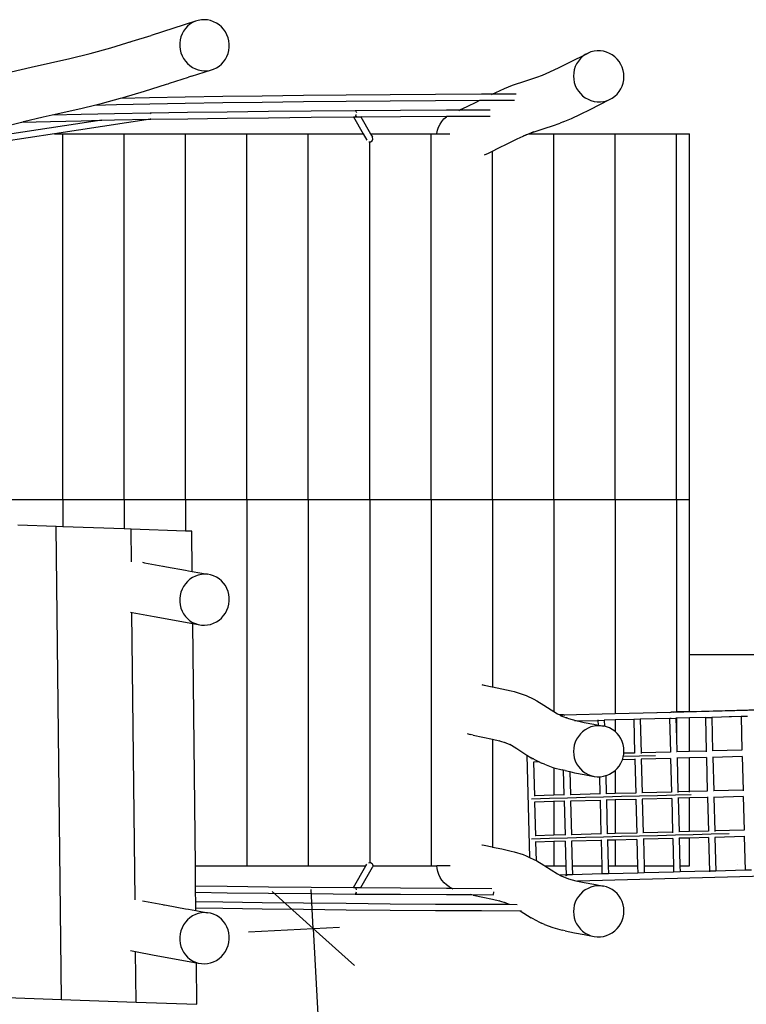
# Model space of a CAD drawing. Units: centimetres. Extents: x -1279 to 1381, y -413 to 538.
# Drawn here: x -457 to -230, y -157 to 150 of the extents above; entities that cross this region are included whole.
import ezdxf

# ---------------------------------------------------------------- set-up
doc = ezdxf.new("R2010")
doc.units = ezdxf.units.CM

msp = doc.modelspace()

# ---------------------------------------------------------------- linework, layer by layer
for p, q in [((-402.16, 149.63), (-415.93, 145.25)), ((-404.6, 148.08), (-405.27, 147.36)), ((-403.86, 148.7), (-404.6, 148.08)), ((-403.04, 149.22), (-403.86, 148.7)), ((-402.16, 149.63), (-403.04, 149.22)), ((-401.24, 149.92), (-402.16, 149.63)), ((-400.28, 150.09), (-401.24, 149.92)), ((-399.31, 150.14), (-400.28, 150.09)), ((-398.35, 150.06), (-399.31, 150.14)), ((-397.39, 149.85), (-398.35, 150.06)), ((-396.47, 149.52), (-397.39, 149.85)), ((-395.59, 149.08), (-396.47, 149.52)), ((-394.77, 148.52), (-395.59, 149.08)), ((-394.02, 147.87), (-394.77, 148.52)), ((-393.36, 147.13), (-394.02, 147.87)), ((-421.84, 143.4), (-415.93, 145.25)), ((-406.66, 144.77), (-406.91, 143.8)), ((-406.31, 145.69), (-406.66, 144.77)), ((-405.84, 146.56), (-406.31, 145.69)), ((-405.27, 147.36), (-405.84, 146.56)), ((-392.79, 146.31), (-393.36, 147.13)), ((-392.32, 145.42), (-392.79, 146.31)), ((-391.97, 144.48), (-392.32, 145.42)), ((-428.54, 141.4), (-421.84, 143.4)), ((-422.76, 143.11), (-421.84, 143.4)), ((-406.91, 143.8), (-407.03, 142.81)), ((-407.03, 142.81), (-407.03, 141.81)), ((-407.03, 141.81), (-406.91, 140.81)), ((-391.72, 143.5), (-391.97, 144.48)), ((-391.6, 142.51), (-391.72, 143.5)), ((-391.72, 140.51), (-391.6, 141.51)), ((-391.6, 141.51), (-391.6, 142.51)), ((-441.3, 138.05), (-435.04, 139.6)), ((-435.04, 139.6), (-428.54, 141.4)), ((-406.91, 140.81), (-406.66, 139.84)), ((-406.66, 139.84), (-406.31, 138.9)), ((-406.31, 138.9), (-405.84, 138.01)), ((-392.79, 137.76), (-392.32, 138.62)), ((-392.32, 138.62), (-391.97, 139.55)), ((-391.97, 139.55), (-391.72, 140.51)), ((-285.67, 136.65), (-279.61, 139.7)), ((-281.28, 138.65), (-282, 137.98)), ((-280.48, 139.23), (-281.28, 138.65)), ((-279.61, 139.7), (-280.48, 139.23)), ((-278.69, 140.06), (-279.61, 139.7)), ((-277.74, 140.3), (-278.69, 140.06)), ((-276.75, 140.41), (-277.74, 140.3)), ((-275.76, 140.4), (-276.75, 140.41)), ((-274.78, 140.26), (-275.76, 140.4)), ((-273.82, 140), (-274.78, 140.26)), ((-272.9, 139.61), (-273.82, 140)), ((-272.04, 139.12), (-272.9, 139.61)), ((-271.24, 138.52), (-272.04, 139.12)), ((-270.52, 137.83), (-271.24, 138.52)), ((-459.61, 133.85), (-453.46, 135.29)), ((-453.46, 135.29), (-447.4, 136.65)), ((-447.4, 136.65), (-441.3, 138.05)), ((-405.84, 138.01), (-405.27, 137.19)), ((-405.27, 137.19), (-404.6, 136.45)), ((-404.6, 136.45), (-403.86, 135.79)), ((-403.86, 135.79), (-403.04, 135.24)), ((-395.59, 135.09), (-394.77, 135.61)), ((-394.77, 135.61), (-394.02, 136.24)), ((-394.02, 136.24), (-393.36, 136.96)), ((-393.36, 136.96), (-392.79, 137.76)), ((-288.64, 135.18), (-285.67, 136.65)), ((-283.58, 135.47), (-283.89, 134.52)), ((-283.16, 136.37), (-283.58, 135.47)), ((-282.63, 137.21), (-283.16, 136.37)), ((-282, 137.98), (-282.63, 137.21)), ((-269.89, 137.05), (-270.52, 137.83)), ((-269.35, 136.19), (-269.89, 137.05)), ((-268.93, 135.28), (-269.35, 136.19)), ((-268.63, 134.32), (-268.93, 135.28)), ((-410.25, 130.3), (-404.28, 132.2)), ((-403.35, 132.49), (-404.28, 132.2)), ((-403.35, 132.49), (-397.39, 134.39)), ((-403.04, 135.24), (-402.16, 134.8)), ((-402.16, 134.8), (-401.24, 134.47)), ((-401.24, 134.47), (-400.28, 134.26)), ((-400.28, 134.26), (-399.31, 134.18)), ((-399.31, 134.18), (-398.35, 134.22)), ((-398.35, 134.22), (-397.39, 134.39)), ((-397.39, 134.39), (-396.47, 134.68)), ((-396.47, 134.68), (-395.59, 135.09)), ((-295.58, 132.19), (-293.84, 132.84)), ((-294.11, 132.72), (-293.84, 132.84)), ((-293.84, 132.84), (-291.48, 133.85)), ((-291.48, 133.85), (-288.64, 135.18)), ((-284.08, 133.54), (-284.14, 132.54)), ((-284.14, 132.54), (-284.08, 131.54)), ((-283.89, 134.52), (-284.08, 133.54)), ((-268.44, 133.34), (-268.63, 134.32)), ((-268.38, 132.34), (-268.44, 133.34)), ((-268.44, 131.34), (-268.38, 132.34)), ((-418, 127.87), (-411.17, 130.01)), ((-411.17, 130.01), (-410.69, 130.16)), ((-410.69, 130.16), (-410.25, 130.3)), ((-305.66, 128.69), (-303.19, 129.65)), ((-303.19, 129.65), (-302.27, 130.01)), ((-302.27, 130.01), (-300, 130.78)), ((-300, 130.78), (-297.81, 131.47)), ((-297.81, 131.47), (-295.58, 132.19)), ((-284.08, 131.54), (-283.89, 130.56)), ((-283.89, 130.56), (-283.58, 129.6)), ((-283.58, 129.6), (-283.16, 128.69)), ((-269.35, 128.51), (-268.93, 129.41)), ((-268.93, 129.41), (-268.63, 130.36)), ((-268.63, 130.36), (-268.44, 131.34)), ((-424.7, 125.87), (-418, 127.87)), ((-405.37, 126.05), (-393.63, 126.24)), ((-393.63, 126.24), (-381.3, 126.41)), ((-381.3, 126.41), (-368.43, 126.56)), ((-368.43, 126.56), (-355.09, 126.7)), ((-355.09, 126.7), (-341.34, 126.81)), ((-341.34, 126.81), (-327.24, 126.91)), ((-327.24, 126.91), (-312.86, 126.99)), ((-312.86, 126.99), (-309.33, 127)), ((-309.7, 126.82), (-309.33, 127)), ((-309.33, 127), (-308.4, 127.45)), ((-309.33, 127), (-302.03, 127.03)), ((-308.4, 127.45), (-305.66, 128.69)), ((-283.16, 128.69), (-282.63, 127.83)), ((-282.63, 127.83), (-282, 127.05)), ((-282, 127.05), (-281.28, 126.36)), ((-281.28, 126.36), (-280.48, 125.76)), ((-272.04, 125.65), (-271.24, 126.23)), ((-271.24, 126.23), (-270.52, 126.9)), ((-270.52, 126.9), (-269.89, 127.67)), ((-269.89, 127.67), (-269.35, 128.51)), ((-437.45, 122.52), (-433.69, 123.45)), ((-433.69, 123.45), (-431.19, 124.07)), ((-433.69, 123.45), (-426.82, 123.62)), ((-431.19, 124.07), (-425.5, 125.65)), ((-426.82, 123.62), (-416.42, 123.84)), ((-425.5, 125.65), (-424.7, 125.87)), ((-425.5, 125.65), (-416.47, 125.84)), ((-416.47, 125.84), (-405.37, 126.05)), ((-416.42, 123.84), (-405.33, 124.05)), ((-405.33, 124.05), (-393.59, 124.24)), ((-393.59, 124.24), (-381.26, 124.41)), ((-381.26, 124.41), (-368.4, 124.56)), ((-368.4, 124.56), (-355.06, 124.7)), ((-355.06, 124.7), (-341.32, 124.82)), ((-341.32, 124.82), (-327.22, 124.91)), ((-327.22, 124.91), (-313.4, 124.98)), ((-319.57, 121.99), (-317.34, 123.03)), ((-317.34, 123.03), (-314.36, 124.5)), ((-314.36, 124.5), (-313.4, 124.98)), ((-313.4, 124.98), (-312.85, 124.99)), ((-312.85, 124.99), (-302.52, 125.03)), ((-280.48, 125.76), (-279.61, 125.27)), ((-279.61, 125.27), (-278.69, 124.88)), ((-278.96, 122.12), (-272.9, 125.18)), ((-278.69, 124.88), (-277.74, 124.62)), ((-277.74, 124.62), (-276.75, 124.48)), ((-276.75, 124.48), (-275.76, 124.47)), ((-275.76, 124.47), (-274.78, 124.58)), ((-274.78, 124.58), (-273.82, 124.82)), ((-273.82, 124.82), (-272.9, 125.18)), ((-272.9, 125.18), (-272.04, 125.65)), ((-449.62, 119.76), (-446.85, 120.38)), ((-446.85, 120.38), (-443.56, 121.12)), ((-446.85, 120.38), (-437.82, 120.6)), ((-443.56, 121.12), (-437.45, 122.52)), ((-437.82, 120.6), (-427.42, 120.82)), ((-427.42, 120.82), (-416.32, 121.03)), ((-416.32, 121.03), (-416.32, 121.03)), ((-416.31, 121.03), (-416.32, 121.03)), ((-416.32, 121.03), (-416.29, 121.02)), ((-416.31, 121.03), (-404.57, 121.22)), ((-416.29, 121.02), (-416.31, 121.03)), ((-416.29, 121.02), (-415.93, 120.85)), ((-404.57, 121.22), (-392.24, 121.39)), ((-392.24, 121.39), (-379.37, 121.54)), ((-379.37, 121.54), (-366.03, 121.68)), ((-366.03, 121.68), (-352.28, 121.8)), ((-352.28, 121.8), (-338.18, 121.89)), ((-352.28, 121.8), (-352.28, 121.8)), ((-352.28, 121.8), (-352.27, 121.79)), ((-352.1, 121.61), (-352.27, 121.79)), ((-352.27, 121.79), (-352.06, 121.61)), ((-352.26, 119.8), (-352.09, 119.99)), ((-352.05, 119.99), (-352.21, 119.84)), ((-352.09, 119.99), (-352.08, 119.99)), ((-352.08, 119.99), (-351.98, 120.49)), ((-352.07, 119.83), (-351.78, 119.99)), ((-352.06, 121.61), (-352.06, 121.61)), ((-352.06, 121.61), (-351.92, 121.11)), ((-350.66, 120), (-350.55, 119.81)), ((-338.18, 121.89), (-323.81, 121.97)), ((-338.17, 119.89), (-323.8, 119.97)), ((-323.83, 119.82), (-323.63, 119.97)), ((-323.81, 121.97), (-319.57, 121.99)), ((-323.8, 119.97), (-323.63, 119.97)), ((-323.63, 119.97), (-310.11, 120.02)), ((-319.98, 121.79), (-319.57, 121.99)), ((-319.57, 121.99), (-310.2, 122.02)), ((-284.77, 119.32), (-281.94, 120.66)), ((-281.94, 120.66), (-278.96, 122.12)), ((-462.1, 116.68), (-456.39, 118.16)), ((-431.4, 118.74), (-459.44, 114.46)), ((-456.39, 118.16), (-455.89, 118.29)), ((-456.39, 118.16), (-456.28, 118.12)), ((-456.28, 118.12), (-447.42, 118.36)), ((-456.28, 118.12), (-455.89, 118.29)), ((-455.89, 118.29), (-455.76, 118.32)), ((-455.76, 118.32), (-449.62, 119.76)), ((-447.42, 118.36), (-437.77, 118.6)), ((-416.21, 119.03), (-446.17, 114.46)), ((-437.77, 118.6), (-431.4, 118.74)), ((-431.4, 118.74), (-427.37, 118.82)), ((-427.37, 118.82), (-416.28, 119.03)), ((-416.28, 119.03), (-416.27, 119.03)), ((-416.1, 119.12), (-416.27, 119.03)), ((-416.27, 119.03), (-416.21, 119.03)), ((-416.21, 119.05), (-416.15, 119.04)), ((-416.21, 119.03), (-416.19, 119.03)), ((-416.19, 119.03), (-404.54, 119.22)), ((-416.15, 119.04), (-416.19, 119.03)), ((-416.15, 119.04), (-416.11, 119.06)), ((-404.54, 119.22), (-392.21, 119.39)), ((-392.21, 119.39), (-379.35, 119.54)), ((-379.35, 119.54), (-366.01, 119.68)), ((-366.01, 119.68), (-352.85, 119.79)), ((-352.85, 119.79), (-352.27, 119.8)), ((-352.85, 119.79), (-349.78, 114.46)), ((-352.26, 119.8), (-352.27, 119.8)), ((-352.21, 119.84), (-352.26, 119.8)), ((-352.26, 119.8), (-350.55, 119.81)), ((-352.21, 119.84), (-352.07, 119.83)), ((-350.55, 119.81), (-338.17, 119.89)), ((-350.55, 119.81), (-347.47, 114.46)), ((-326.25, 116.6), (-325.8, 117.51)), ((-325.8, 117.51), (-325.24, 118.36)), ((-325.24, 118.36), (-324.58, 119.14)), ((-324.58, 119.14), (-323.83, 119.82)), ((-292.94, 116.23), (-290.71, 116.95)), ((-290.71, 116.95), (-288.33, 117.84)), ((-287.41, 118.2), (-288.33, 117.84)), ((-287.41, 118.2), (-284.77, 119.32)), ((-446.17, 114.46), (-462.52, 111.97)), ((-446.17, 114.46), (-443.52, 114.46)), ((-443.52, 0.22), (-443.52, 114.46)), ((-443.52, 114.46), (-424.37, 114.46)), ((-424.37, 0.22), (-424.37, 114.46)), ((-424.37, 114.46), (-405.21, 114.46)), ((-405.21, 114.46), (-386.06, 114.46)), ((-405.21, 0.22), (-405.21, 114.46)), ((-386.06, 114.46), (-366.91, 114.46)), ((-386.06, 0.22), (-386.06, 114.46)), ((-366.91, 114.46), (-349.78, 114.46)), ((-366.91, 0.22), (-366.91, 114.46)), ((-349.78, 114.46), (-348.64, 112.49)), ((-347.47, 114.46), (-328.6, 114.46)), ((-347.47, 114.46), (-346.89, 113.46)), ((-328.6, 0.22), (-328.6, 114.46)), ((-328.6, 114.46), (-326.79, 114.46)), ((-326.79, 114.46), (-326.78, 114.65)), ((-326.79, 114.46), (-322.7, 114.46)), ((-326.78, 114.65), (-326.58, 115.64)), ((-326.58, 115.64), (-326.25, 116.6)), ((-301.69, 112.93), (-298.95, 114.17)), ((-298.95, 114.17), (-299.87, 113.81)), ((-298.95, 114.17), (-298.2, 114.46)), ((-298.2, 114.46), (-298.19, 114.46)), ((-298.19, 114.46), (-297.4, 114.77)), ((-298.19, 114.46), (-290.29, 114.46)), ((-297.4, 114.77), (-297.36, 114.79)), ((-297.36, 114.79), (-295.13, 115.54)), ((-296.48, 115.13), (-297.36, 114.79)), ((-295.13, 115.54), (-292.94, 116.23)), ((-290.29, 0.22), (-290.29, 114.46)), ((-290.29, 114.46), (-271.14, 114.46)), ((-271.14, 0.22), (-271.14, 114.46)), ((-271.14, 114.46), (-251.99, 114.46)), ((-251.99, 114.46), (-247.95, 114.46)), ((-251.99, 0.22), (-251.99, 114.46)), ((-247.95, 0.22), (-247.95, 114.46)), ((-348.05, 112.04), (-347.75, 112.01)), ((-347.75, 0.22), (-347.75, 112.01)), ((-347.75, 112.01), (-347.55, 111.99)), ((-347.55, 111.99), (-347.02, 112.29)), ((-347.02, 112.29), (-346.76, 112.86)), ((-346.76, 112.86), (-346.89, 113.46)), ((-307.65, 109.98), (-304.63, 111.49)), ((-304.63, 111.49), (-301.69, 112.93)), ((-311.87, 107.92), (-310.63, 108.5)), ((-310.63, 108.5), (-309.45, 109.09)), ((-309.45, 109.09), (-307.65, 109.98)), ((-309.45, 0.22), (-309.45, 109.09)), ((-443.52, 0.22), (-462.67, 0.22)), ((-424.37, 0.22), (-443.52, 0.22)), ((-443.52, 0.22), (-443.52, -8.18)), ((-405.21, 0.22), (-424.37, 0.22)), ((-424.37, 0.22), (-424.37, -8.85)), ((-386.06, 0.22), (-405.21, 0.22)), ((-405.21, 0.22), (-405.21, -9.52)), ((-366.91, 0.22), (-386.06, 0.22)), ((-386.06, 0.22), (-386.06, -114.03)), ((-347.75, 0.22), (-366.91, 0.22)), ((-366.91, 0.22), (-366.91, -114.03)), ((-328.6, 0.22), (-347.75, 0.22)), ((-347.75, 0.22), (-347.75, -113.08)), ((-309.45, 0.22), (-328.6, 0.22)), ((-328.6, 0.22), (-328.6, -114.03)), ((-290.29, 0.22), (-309.45, 0.22)), ((-309.45, 0.22), (-309.45, -58.2)), ((-271.14, 0.22), (-290.29, 0.22)), ((-290.29, 0.22), (-290.29, -65.86)), ((-251.99, 0.22), (-271.14, 0.22)), ((-271.14, 0.22), (-271.14, -66.5)), ((-247.95, 0.22), (-251.99, 0.22)), ((-251.99, 0.22), (-251.99, -65.99)), ((-247.95, -65.89), (-247.95, 0.22)), ((-445.56, -8.11), (-457.59, -7.69)), ((-443.95, -155.78), (-445.56, -8.11)), ((-443.52, -8.18), (-445.56, -8.11)), ((-424.37, -8.85), (-443.52, -8.18)), ((-422.25, -8.92), (-424.37, -8.85)), ((-422.14, -19.18), (-422.25, -8.92)), ((-405.21, -9.52), (-422.25, -8.92)), ((-403.29, -9.58), (-405.21, -9.52)), ((-403.16, -22.17), (-403.29, -9.58)), ((-418.63, -19.28), (-418, -19.42)), ((-418, -19.42), (-411.17, -20.72)), ((-412.12, -20.55), (-411.17, -20.72)), ((-411.17, -20.72), (-405.23, -21.79)), ((-405.23, -21.79), (-404.28, -21.96)), ((-404.28, -21.96), (-403.16, -22.17)), ((-403.04, -24.05), (-403.86, -24.6)), ((-403.16, -22.17), (-398.35, -23.04)), ((-402.16, -23.61), (-403.04, -24.05)), ((-401.24, -23.28), (-402.16, -23.61)), ((-400.28, -23.08), (-401.24, -23.28)), ((-399.31, -22.99), (-400.28, -23.08)), ((-398.35, -23.04), (-399.31, -22.99)), ((-397.39, -23.21), (-398.35, -23.04)), ((-396.47, -23.5), (-397.39, -23.21)), ((-395.59, -23.91), (-396.47, -23.5)), ((-394.77, -24.43), (-395.59, -23.91)), ((-394.02, -25.06), (-394.77, -24.43)), ((-405.84, -26.82), (-406.31, -27.71)), ((-405.27, -26), (-405.84, -26.82)), ((-404.6, -25.26), (-405.27, -26)), ((-403.86, -24.6), (-404.6, -25.26)), ((-393.36, -25.78), (-394.02, -25.06)), ((-392.79, -26.58), (-393.36, -25.78)), ((-392.32, -27.45), (-392.79, -26.58)), ((-391.97, -28.37), (-392.32, -27.45)), ((-406.91, -29.62), (-407.03, -30.62)), ((-407.03, -30.62), (-407.03, -31.62)), ((-406.66, -28.65), (-406.91, -29.62)), ((-406.31, -27.71), (-406.66, -28.65)), ((-391.72, -29.34), (-391.97, -28.37)), ((-391.6, -30.33), (-391.72, -29.34)), ((-391.6, -31.33), (-391.6, -30.33)), ((-407.03, -31.62), (-406.91, -32.61)), ((-406.91, -32.61), (-406.66, -33.58)), ((-406.66, -33.58), (-406.31, -34.5)), ((-392.32, -34.24), (-391.97, -33.3)), ((-391.97, -33.3), (-391.72, -32.33)), ((-391.72, -32.33), (-391.6, -31.33)), ((-422.45, -34.82), (-421.97, -34.92)), ((-421, -124.73), (-421.97, -34.92)), ((-421.97, -34.92), (-421.84, -34.95)), ((-421.84, -34.95), (-415.01, -36.25)), ((-415.01, -36.25), (-402.98, -38.42)), ((-406.31, -34.5), (-405.84, -35.37)), ((-405.84, -35.37), (-405.27, -36.17)), ((-405.27, -36.17), (-404.6, -36.89)), ((-404.6, -36.89), (-403.86, -37.52)), ((-394.77, -37.35), (-394.02, -36.69)), ((-394.02, -36.69), (-393.36, -35.95)), ((-393.36, -35.95), (-392.79, -35.13)), ((-392.79, -35.13), (-392.32, -34.24)), ((-403.86, -37.52), (-403.04, -38.04)), ((-403.04, -38.04), (-402.16, -38.45)), ((-402.98, -38.42), (-401.24, -38.74)), ((-402.16, -114.03), (-402.98, -38.42)), ((-402.16, -38.45), (-401.24, -38.74)), ((-401.24, -38.74), (-400.28, -38.91)), ((-400.28, -38.91), (-399.31, -38.96)), ((-399.31, -38.96), (-398.35, -38.87)), ((-398.35, -38.87), (-397.39, -38.67)), ((-397.39, -38.67), (-396.47, -38.34)), ((-396.47, -38.34), (-395.59, -37.9)), ((-395.59, -37.9), (-394.77, -37.35)), ((-247.95, -48.06), (-9.57, -48.06)), ((-312.71, -57.47), (-312.07, -57.65)), ((-312.51, -57.56), (-312.07, -57.65)), ((-312.07, -57.65), (-309.53, -58.19)), ((-309.53, -58.19), (-309.45, -58.2)), ((-309.45, -58.2), (-306.51, -58.77)), ((-306.51, -58.77), (-303.57, -59.44)), ((-303.57, -59.44), (-302.61, -59.68)), ((-302.61, -59.68), (-299.87, -60.55)), ((-299.87, -60.55), (-298.95, -60.91)), ((-298.95, -60.91), (-296.48, -62.06)), ((-296.48, -62.06), (-295.62, -62.53)), ((-295.62, -62.53), (-293.35, -63.89)), ((-293.35, -63.89), (-291.16, -65.32)), ((-291.16, -65.32), (-290.29, -65.86)), ((-290.29, -65.86), (-289.15, -66.58)), ((-289.79, -66.24), (-289.15, -66.58)), ((-289.15, -66.58), (-288.42, -66.96)), ((-287.31, -66.93), (-288.42, -66.96)), ((-288.42, -66.96), (-288.39, -66.97)), ((-287.37, -66.94), (-288.39, -66.97)), ((-288.39, -66.97), (-287.51, -67.43)), ((-288.33, -67.12), (-287.51, -67.43)), ((-287.92, -67.15), (-287.9, -67.12)), ((-287.9, -67.12), (-287.37, -66.94)), ((-287.51, -67.43), (-286.36, -67.85)), ((-287.37, -66.94), (-287.31, -66.93)), ((-287.26, -66.94), (-287.37, -66.94)), ((-287.31, -66.93), (-271.14, -66.5)), ((-287.31, -66.93), (-287.26, -66.94)), ((-287.26, -66.94), (-271.14, -66.52)), ((-286.72, -67.12), (-287.26, -66.94)), ((-286.36, -67.61), (-286.36, -67.62)), ((-286.36, -67.62), (-286.36, -67.85)), ((-271.14, -66.5), (-253.67, -66.04)), ((-271.14, -66.52), (-253.72, -66.06)), ((-271.14, -66.5), (-271.14, -66.52)), ((-254.28, -66.26), (-254.25, -66.23)), ((-254.25, -66.23), (-253.72, -66.06)), ((-253.72, -66.06), (-253.67, -66.04)), ((-253.62, -66.05), (-253.72, -66.06)), ((-251.99, -65.99), (-253.67, -66.04)), ((-253.67, -66.04), (-253.62, -66.05)), ((-253.62, -66.05), (-225.83, -65.32)), ((-253.08, -66.23), (-253.62, -66.05)), ((-247.95, -65.89), (-251.99, -65.99)), ((-247.95, -65.89), (-225.77, -65.3)), ((-231.84, -67.48), (-240.98, -67.72)), ((-231.84, -67.46), (-235.56, -67.56)), ((-231.85, -67.29), (-231.84, -67.46)), ((-229.84, -67.42), (-231.84, -67.48)), ((-231.84, -67.46), (-231.84, -67.48)), ((-231.84, -67.48), (-231.56, -77.96)), ((-286.36, -67.85), (-286.24, -67.9)), ((-286.12, -67.89), (-286.24, -67.9)), ((-286.12, -67.89), (-286.24, -67.9)), ((-286.24, -67.9), (-285.69, -68.1)), ((-286.12, -67.91), (-286.2, -67.91)), ((-286.12, -67.91), (-286.2, -67.91)), ((-286.12, -67.91), (-286.2, -67.91)), ((-285.69, -68.1), (-283.41, -68.72)), ((-283.81, -68.64), (-283.41, -68.72)), ((-283.41, -68.72), (-283, -68.81)), ((-283, -68.81), (-276.52, -68.64)), ((-283, -68.81), (-282.93, -68.83)), ((-282.93, -68.83), (-276.52, -68.66)), ((-282.93, -68.83), (-280.84, -69.27)), ((-280.84, -69.27), (-277.81, -69.84)), ((-277.74, -70.46), (-278.69, -70.72)), ((-277.81, -69.84), (-276.48, -70.1)), ((-276.75, -70.32), (-277.74, -70.46)), ((-275.76, -70.31), (-276.75, -70.32)), ((-276.53, -68.47), (-276.52, -68.64)), ((-276.52, -68.66), (-274.52, -68.61)), ((-276.52, -68.64), (-276.52, -68.66)), ((-276.52, -68.66), (-276.48, -70.1)), ((-276.48, -70.1), (-274.78, -70.42)), ((-274.78, -70.42), (-275.76, -70.31)), ((-274.47, -70.5), (-274.78, -70.42)), ((-271.14, -68.52), (-274.52, -68.61)), ((-274.52, -68.61), (-274.47, -70.5)), ((-273.82, -70.66), (-274.47, -70.5)), ((-272.9, -71.02), (-273.82, -70.66)), ((-265.32, -68.36), (-271.14, -68.52)), ((-271.14, -68.52), (-271.14, -72.16)), ((-263.33, -68.31), (-265.32, -68.36)), ((-265.32, -68.36), (-265.05, -78.84)), ((-254.15, -68.07), (-263.33, -68.31)), ((-263.33, -68.31), (-263.05, -78.79)), ((-254.15, -68.07), (-252.15, -68.01)), ((-254.15, -68.07), (-253.87, -78.55)), ((-253.67, -68.04), (-253.84, -67.98)), ((-253.51, -67.99), (-253.67, -68.04)), ((-252.15, -68.01), (-251.99, -74.07)), ((-251.99, -68.01), (-252.15, -68.01)), ((-247.95, -67.9), (-251.99, -68.01)), ((-251.99, -68.01), (-251.99, -74.07)), ((-242.98, -67.77), (-247.95, -67.9)), ((-247.95, -78.39), (-247.95, -67.9)), ((-242.98, -67.77), (-240.98, -67.72)), ((-242.98, -67.77), (-242.71, -78.25)), ((-240.98, -67.72), (-240.71, -78.2)), ((-317.28, -72.8), (-316.42, -73.04)), ((-315.46, -73.28), (-316.42, -73.04)), ((-315.46, -73.28), (-312.48, -73.9)), ((-282.63, -73.67), (-283.16, -74.52)), ((-282, -72.89), (-282.63, -73.67)), ((-281.28, -72.19), (-282, -72.89)), ((-280.48, -71.59), (-281.28, -72.19)), ((-279.61, -71.1), (-280.48, -71.59)), ((-278.69, -70.72), (-279.61, -71.1)), ((-272.04, -71.49), (-272.9, -71.02)), ((-271.24, -72.07), (-272.04, -71.49)), ((-271.14, -72.16), (-271.24, -72.07)), ((-270.52, -72.75), (-271.14, -72.16)), ((-269.89, -73.51), (-270.52, -72.75)), ((-269.35, -74.35), (-269.89, -73.51)), ((-312.48, -73.9), (-309.46, -74.49)), ((-309.46, -74.49), (-309.45, -74.49)), ((-309.45, -74.49), (-309.45, -108.2)), ((-309.45, -74.49), (-307.26, -74.99)), ((-307.48, -74.92), (-307.26, -74.99)), ((-307.26, -74.99), (-305.22, -75.64)), ((-305.66, -75.43), (-305.22, -75.64)), ((-305.22, -75.64), (-303.54, -76.42)), ((-304.06, -76.11), (-303.54, -76.42)), ((-303.54, -76.42), (-301.79, -77.47)), ((-283.89, -76.39), (-284.08, -77.38)), ((-283.58, -75.43), (-283.89, -76.39)), ((-283.16, -74.52), (-283.58, -75.43)), ((-268.93, -75.25), (-269.35, -74.35)), ((-268.63, -76.2), (-268.93, -75.25)), ((-268.44, -77.19), (-268.63, -76.2)), ((-251.99, -74.07), (-251.87, -78.49)), ((-301.79, -77.47), (-299.6, -78.9)), ((-299.6, -78.9), (-298.69, -79.47)), ((-298.69, -79.47), (-297.84, -111.43)), ((-298.69, -79.47), (-297.37, -80.3)), ((-284.08, -77.38), (-284.14, -78.38)), ((-284.14, -78.38), (-284.08, -79.38)), ((-284.08, -79.38), (-283.89, -80.36)), ((-268.63, -80.17), (-268.44, -79.19)), ((-263.54, -79.82), (-268.59, -79.95)), ((-268.38, -78.19), (-268.44, -77.19)), ((-268.44, -79.19), (-268.43, -78.93)), ((-268.43, -78.93), (-268.38, -78.19)), ((-265.05, -78.84), (-268.43, -78.93)), ((-265.05, -78.84), (-265.05, -78.88)), ((-258.58, -79.68), (-263.54, -79.82)), ((-263.05, -78.79), (-263.11, -78.79)), ((-253.87, -78.55), (-263.05, -78.79)), ((-263.05, -78.79), (-263.04, -78.98)), ((-253.87, -78.55), (-253.87, -78.58)), ((-251.87, -78.49), (-251.94, -78.5)), ((-247.95, -78.39), (-251.87, -78.49)), ((-242.71, -78.25), (-247.95, -78.39)), ((-242.71, -78.25), (-242.7, -78.44)), ((-240.71, -78.2), (-240.79, -78.2)), ((-231.56, -77.96), (-240.71, -78.2)), ((-231.56, -77.96), (-231.56, -77.99)), ((-231.51, -79.92), (-231.51, -79.96)), ((-296.5, -80.77), (-297.37, -80.3)), ((-296.65, -80.69), (-297.23, -80.71)), ((-296.63, -81.68), (-296.67, -81.68)), ((-294.83, -81.63), (-296.63, -81.68)), ((-296.63, -81.68), (-296.35, -92.17)), ((-296.5, -80.77), (-294.83, -81.63)), ((-294.83, -81.63), (-294.11, -82)), ((-293.19, -82.36), (-294.11, -82)), ((-293.19, -82.36), (-290.56, -83.34)), ((-283.89, -80.36), (-283.58, -81.31)), ((-283.58, -81.31), (-283.16, -82.21)), ((-283.16, -82.21), (-282.63, -83.05)), ((-270.52, -83.68), (-269.89, -82.9)), ((-269.89, -82.9), (-269.35, -82.04)), ((-269.35, -82.04), (-268.93, -81.13)), ((-268.93, -81.13), (-268.87, -80.94)), ((-268.87, -80.94), (-268.63, -80.17)), ((-264.99, -80.84), (-268.87, -80.94)), ((-265, -80.65), (-264.99, -80.84)), ((-264.99, -80.84), (-264.72, -91.34)), ((-263, -80.79), (-263.06, -80.79)), ((-253.82, -80.55), (-263, -80.79)), ((-263, -80.79), (-262.72, -91.28)), ((-253.82, -80.51), (-253.82, -80.55)), ((-253.82, -80.55), (-253.54, -91.04)), ((-251.82, -80.49), (-251.89, -80.49)), ((-247.95, -80.39), (-251.82, -80.49)), ((-251.82, -80.49), (-251.54, -90.99)), ((-242.65, -80.25), (-247.95, -80.39)), ((-247.95, -90.89), (-247.95, -80.39)), ((-242.65, -80.22), (-242.65, -80.25)), ((-242.65, -80.25), (-242.38, -90.75)), ((-240.65, -80.2), (-240.73, -80.2)), ((-240.66, -80.01), (-240.65, -80.2)), ((-231.51, -79.96), (-240.65, -80.2)), ((-240.65, -80.2), (-240.38, -90.69)), ((-231.51, -79.96), (-231.23, -90.45)), ((-290.56, -83.34), (-290.29, -83.42)), ((-290.29, -83.42), (-290.29, -92.01)), ((-290.29, -83.42), (-287.72, -84.12)), ((-287.33, -84.21), (-287.72, -84.12)), ((-287.33, -84.21), (-287.12, -91.93)), ((-286.77, -84.35), (-287.33, -84.21)), ((-286.77, -84.35), (-285.32, -84.66)), ((-285.32, -84.66), (-285.12, -91.88)), ((-285.32, -84.66), (-283.8, -84.99)), ((-283.8, -84.99), (-280.76, -85.56)), ((-282.63, -83.05), (-282, -83.81)), ((-282, -83.81), (-281.28, -84.49)), ((-281.28, -84.49), (-280.48, -85.07)), ((-280.76, -85.56), (-277.74, -86.14)), ((-280.48, -85.07), (-279.61, -85.54)), ((-279.61, -85.54), (-278.69, -85.9)), ((-278.69, -85.9), (-277.74, -86.14)), ((-274.78, -86.1), (-274.06, -85.91)), ((-274.06, -85.91), (-273.82, -85.84)), ((-274.06, -85.91), (-273.91, -91.58)), ((-273.82, -85.84), (-272.9, -85.46)), ((-272.9, -85.46), (-272.04, -84.97)), ((-272.04, -84.97), (-271.24, -84.37)), ((-271.24, -84.37), (-271.14, -84.28)), ((-271.14, -84.28), (-270.52, -83.68)), ((-271.14, -84.28), (-271.14, -91.51)), ((-277.74, -86.14), (-276.75, -86.25)), ((-276.75, -86.25), (-276.06, -86.24)), ((-276.06, -86.24), (-275.91, -91.63)), ((-276.06, -86.24), (-275.76, -86.24)), ((-275.76, -86.24), (-274.78, -86.1)), ((-296.35, -92.17), (-296.39, -92.17)), ((-290.29, -92.01), (-296.35, -92.17)), ((-296.35, -92.17), (-296.34, -92.36)), ((-287.12, -91.93), (-290.29, -92.01)), ((-287.12, -91.93), (-287.12, -91.97)), ((-285.12, -91.88), (-285.18, -91.88)), ((-275.91, -91.63), (-285.12, -91.88)), ((-275.91, -91.63), (-275.91, -91.67)), ((-273.91, -91.58), (-273.97, -91.58)), ((-271.14, -91.51), (-273.91, -91.58)), ((-264.72, -91.34), (-271.14, -91.51)), ((-264.72, -91.34), (-264.72, -91.37)), ((-257.94, -92.17), (-263.54, -92.32)), ((-262.72, -91.28), (-262.78, -91.29)), ((-253.54, -91.04), (-262.72, -91.28)), ((-252.34, -92.02), (-257.94, -92.17)), ((-253.54, -91.04), (-253.54, -91.08)), ((-247.45, -91.89), (-252.34, -92.02)), ((-251.54, -90.99), (-251.61, -90.99)), ((-247.95, -90.89), (-251.54, -90.99)), ((-251.54, -90.99), (-251.53, -91.18)), ((-242.38, -90.75), (-247.95, -90.89)), ((-247.95, -91.08), (-247.95, -90.89)), ((-242.38, -90.75), (-242.38, -90.78)), ((-240.38, -90.69), (-240.46, -90.7)), ((-231.23, -90.45), (-240.38, -90.69)), ((-231.23, -90.45), (-231.23, -90.64)), ((-291.61, -93.06), (-297.23, -93.21)), ((-296.3, -94.17), (-296.34, -94.17)), ((-290.29, -94.01), (-296.3, -94.17)), ((-296.3, -94.17), (-296.02, -104.67)), ((-285.99, -92.91), (-291.61, -93.06)), ((-290.29, -93.82), (-290.29, -94.01)), ((-287.07, -93.93), (-290.29, -94.01)), ((-290.29, -94.01), (-290.29, -104.52)), ((-287.08, -93.74), (-287.07, -93.93)), ((-287.07, -93.93), (-286.79, -104.43)), ((-280.37, -92.76), (-285.99, -92.91)), ((-285.07, -93.88), (-285.12, -93.88)), ((-275.86, -93.63), (-285.07, -93.88)), ((-285.07, -93.88), (-284.79, -104.37)), ((-274.76, -92.61), (-280.37, -92.76)), ((-275.86, -93.6), (-275.86, -93.63)), ((-275.86, -93.63), (-275.58, -104.13)), ((-269.15, -92.46), (-274.76, -92.61)), ((-273.86, -93.58), (-273.92, -93.58)), ((-273.87, -93.39), (-273.86, -93.58)), ((-271.14, -93.51), (-273.86, -93.58)), ((-273.86, -93.58), (-273.58, -104.08)), ((-271.14, -93.32), (-271.14, -93.51)), ((-264.66, -93.34), (-271.14, -93.51)), ((-271.14, -93.51), (-271.14, -104.01)), ((-263.54, -92.32), (-269.15, -92.46)), ((-264.67, -93.3), (-264.66, -93.34)), ((-264.66, -93.34), (-264.39, -103.83)), ((-262.67, -93.28), (-262.73, -93.29)), ((-253.49, -93.04), (-262.67, -93.28)), ((-262.67, -93.28), (-262.39, -103.78)), ((-253.49, -93.01), (-253.49, -93.04)), ((-253.49, -93.04), (-253.21, -103.54)), ((-251.49, -92.99), (-251.56, -92.99)), ((-247.95, -92.89), (-251.49, -92.99)), ((-251.49, -92.99), (-251.21, -103.48)), ((-242.32, -92.75), (-247.95, -92.89)), ((-247.95, -103.4), (-247.95, -92.89)), ((-242.33, -92.56), (-242.32, -92.75)), ((-242.32, -92.75), (-242.05, -103.24)), ((-240.32, -92.69), (-240.4, -92.7)), ((-231.18, -92.45), (-240.32, -92.69)), ((-240.32, -92.69), (-240.05, -103.19)), ((-231.18, -92.42), (-231.18, -92.45)), ((-231.18, -92.45), (-230.9, -102.95)), ((-290.29, -104.52), (-296.02, -104.67)), ((-286.79, -104.43), (-290.29, -104.52)), ((-286.79, -104.43), (-286.79, -104.47)), ((-284.79, -104.37), (-284.84, -104.37)), ((-275.58, -104.13), (-284.79, -104.37)), ((-275.58, -104.13), (-275.58, -104.17)), ((-273.58, -104.08), (-273.64, -104.08)), ((-271.14, -104.01), (-273.58, -104.08)), ((-264.39, -103.83), (-271.14, -104.01)), ((-264.39, -103.83), (-264.39, -103.87)), ((-262.39, -103.78), (-262.45, -103.78)), ((-253.21, -103.54), (-262.39, -103.78)), ((-252.34, -104.52), (-257.94, -104.67)), ((-253.21, -103.54), (-253.2, -103.73)), ((-246.75, -104.37), (-252.34, -104.52)), ((-251.21, -103.48), (-251.28, -103.49)), ((-247.95, -103.4), (-251.21, -103.48)), ((-242.05, -103.24), (-247.95, -103.4)), ((-241.16, -104.22), (-246.75, -104.37)), ((-242.05, -103.24), (-242.05, -103.28)), ((-235.58, -104.08), (-241.16, -104.22)), ((-240.05, -103.19), (-240.13, -103.19)), ((-230.9, -102.95), (-240.05, -103.19)), ((-240.05, -103.19), (-240.04, -103.38)), ((-230.9, -102.95), (-230.9, -102.98)), ((-312.71, -107.47), (-312.07, -107.65)), ((-312.51, -107.56), (-312.07, -107.65)), ((-291.61, -105.56), (-297.23, -105.71)), ((-296.02, -104.67), (-296.06, -104.67)), ((-295.97, -106.67), (-296.01, -106.67)), ((-295.97, -106.48), (-295.97, -106.67)), ((-290.29, -106.52), (-295.97, -106.67)), ((-295.97, -106.67), (-295.81, -112.43)), ((-285.99, -105.41), (-291.61, -105.56)), ((-286.74, -106.42), (-290.29, -106.52)), ((-290.29, -106.52), (-290.29, -114.03)), ((-286.74, -106.38), (-286.74, -106.42)), ((-286.74, -106.42), (-286.54, -114.03)), ((-280.37, -105.26), (-285.99, -105.41)), ((-284.74, -106.37), (-284.79, -106.37)), ((-275.53, -106.13), (-284.74, -106.37)), ((-284.74, -106.37), (-284.54, -114.03)), ((-274.76, -105.11), (-280.37, -105.26)), ((-275.53, -105.94), (-275.53, -106.13)), ((-275.53, -106.13), (-275.32, -114.03)), ((-269.15, -104.96), (-274.76, -105.11)), ((-273.53, -106.08), (-273.59, -106.08)), ((-271.14, -106.01), (-273.53, -106.08)), ((-273.53, -106.08), (-273.32, -114.03)), ((-264.33, -105.83), (-271.14, -106.01)), ((-271.14, -106.01), (-271.14, -114.03)), ((-263.54, -104.82), (-269.15, -104.96)), ((-264.34, -105.8), (-264.33, -105.83)), ((-264.33, -105.83), (-264.12, -114.03)), ((-257.94, -104.67), (-263.54, -104.82)), ((-262.33, -105.78), (-262.4, -105.78)), ((-253.16, -105.54), (-262.33, -105.78)), ((-262.33, -105.78), (-262.12, -114.03)), ((-253.16, -105.5), (-253.16, -105.54)), ((-253.16, -105.54), (-252.93, -114.03)), ((-251.16, -105.48), (-251.23, -105.49)), ((-251.16, -105.29), (-251.16, -105.48)), ((-247.95, -105.4), (-251.16, -105.48)), ((-251.16, -105.48), (-250.93, -114.03)), ((-247.95, -105.4), (-247.95, -105.21)), ((-241.99, -105.24), (-247.95, -105.4)), ((-247.95, -114.03), (-247.95, -105.4)), ((-241.99, -105.21), (-241.99, -105.24)), ((-241.99, -105.24), (-241.72, -115.74)), ((-239.99, -105.19), (-240.07, -105.19)), ((-230.85, -104.95), (-239.99, -105.19)), ((-239.99, -105.19), (-239.72, -115.69)), ((-230.85, -104.76), (-230.85, -104.95)), ((-230.85, -104.95), (-230.57, -115.44)), ((-312.07, -107.65), (-309.53, -108.19)), ((-309.53, -108.19), (-309.45, -108.2)), ((-309.45, -108.2), (-306.51, -108.77)), ((-306.51, -108.77), (-303.57, -109.44)), ((-303.57, -109.44), (-302.61, -109.68)), ((-302.61, -109.68), (-299.87, -110.55)), ((-299.87, -110.55), (-298.95, -110.91)), ((-348.91, -114.03), (-348.64, -113.56)), ((-348.05, -113.11), (-347.75, -113.08)), ((-347.75, -113.08), (-347.55, -113.06)), ((-347.55, -113.06), (-347.02, -113.37)), ((-347.02, -113.37), (-346.76, -113.93)), ((-298.95, -110.91), (-297.84, -111.43)), ((-297.84, -111.43), (-296.48, -112.06)), ((-296.48, -112.06), (-295.81, -112.43)), ((-295.81, -112.43), (-295.62, -112.53)), ((-295.62, -112.53), (-293.35, -113.89)), ((-232.83, -113.59), (-232.83, -113.59)), ((-402.09, -120.33), (-402.16, -114.03)), ((-402.16, -114.03), (-386.06, -114.03)), ((-386.06, -114.03), (-366.91, -114.03)), ((-366.91, -114.03), (-348.91, -114.03)), ((-352.85, -120.87), (-348.91, -114.03)), ((-350.55, -120.88), (-346.89, -114.53)), ((-346.78, -114.03), (-346.89, -114.53)), ((-346.76, -113.93), (-346.78, -114.03)), ((-346.78, -114.03), (-328.6, -114.03)), ((-328.6, -114.03), (-326.79, -114.03)), ((-326.73, -114.87), (-326.79, -114.03)), ((-322.61, -114.03), (-326.79, -114.03)), ((-326.52, -115.86), (-326.73, -114.87)), ((-326.2, -116.82), (-326.52, -115.86)), ((-325.75, -117.73), (-326.2, -116.82)), ((-293.35, -113.89), (-293.13, -114.03)), ((-293.13, -114.03), (-291.16, -115.32)), ((-293.13, -114.03), (-290.29, -114.03)), ((-291.16, -115.32), (-289.15, -116.58)), ((-290.29, -114.03), (-286.54, -114.03)), ((-289.79, -116.24), (-289.15, -116.58)), ((-289.15, -116.58), (-288.39, -116.97)), ((-286.54, -114.03), (-286.46, -116.92)), ((-284.54, -114.03), (-275.32, -114.03)), ((-284.54, -114.03), (-284.46, -116.87)), ((-275.25, -116.62), (-284.46, -116.87)), ((-275.32, -114.03), (-275.25, -116.62)), ((-273.25, -116.57), (-275.25, -116.62)), ((-273.32, -114.03), (-273.25, -116.57)), ((-273.32, -114.03), (-271.14, -114.03)), ((-264.06, -116.33), (-273.25, -116.57)), ((-271.14, -114.03), (-264.12, -114.03)), ((-264.12, -114.03), (-264.06, -116.33)), ((-262.06, -116.28), (-264.06, -116.33)), ((-262.12, -114.03), (-262.06, -116.28)), ((-262.12, -114.03), (-252.93, -114.03)), ((-252.88, -116.03), (-262.06, -116.28)), ((-252.93, -114.03), (-252.88, -116.03)), ((-250.88, -115.98), (-252.88, -116.03)), ((-250.93, -114.03), (-247.95, -114.03)), ((-250.93, -114.03), (-250.88, -115.98)), ((-241.72, -115.74), (-250.88, -115.98)), ((-239.72, -115.69), (-241.72, -115.74)), ((-241.72, -115.74), (-241.71, -115.93)), ((-230.57, -115.44), (-239.72, -115.69)), ((-228.57, -115.39), (-230.57, -115.44)), ((-325.2, -118.58), (-325.75, -117.73)), ((-324.54, -119.36), (-325.2, -118.58)), ((-323.78, -120.05), (-324.54, -119.36)), ((-286.46, -116.92), (-288.39, -116.97)), ((-288.39, -116.97), (-287.51, -117.43)), ((-288.33, -117.12), (-287.51, -117.43)), ((-287.51, -117.43), (-285.69, -118.1)), ((-286.59, -117.12), (-286.58, -117.1)), ((-286.58, -117.1), (-286.46, -117.06)), ((-284.46, -116.87), (-286.46, -116.92)), ((-286.46, -116.92), (-286.46, -117.06)), ((-286.46, -117.06), (-286.02, -116.92)), ((-286.46, -117.06), (-286.46, -117.11)), ((-285.69, -118.1), (-283.41, -118.72)), ((-283.81, -118.64), (-283.41, -118.72)), ((-283.41, -118.72), (-282.93, -118.83)), ((-224.4, -117.28), (-282.93, -118.83)), ((-282.93, -118.83), (-280.84, -119.27)), ((-280.84, -119.27), (-277.81, -119.84)), ((-277.81, -119.84), (-274.78, -120.42)), ((-402.09, -120.33), (-392.21, -120.46)), ((-402.07, -122.33), (-402.09, -120.33)), ((-402.07, -122.33), (-392.24, -122.46)), ((-402.04, -125.17), (-402.07, -122.33)), ((-392.24, -122.46), (-379.37, -122.62)), ((-392.21, -120.46), (-379.35, -120.62)), ((-379.37, -122.62), (-366.03, -122.75)), ((-379.35, -120.62), (-366.01, -120.75)), ((-366.03, -122.75), (-352.28, -122.87)), ((-366.01, -120.75), (-352.85, -120.87)), ((-352.85, -120.87), (-352.27, -120.87)), ((-352.28, -122.87), (-352.27, -122.86)), ((-352.28, -122.87), (-338.18, -122.97)), ((-352.28, -122.87), (-352.28, -122.87)), ((-352.26, -120.87), (-352.27, -120.87)), ((-352.1, -122.68), (-352.27, -122.86)), ((-352.27, -122.86), (-352.22, -122.81)), ((-352.26, -120.87), (-352.09, -121.06)), ((-352.05, -121.06), (-352.26, -120.87)), ((-352.26, -120.87), (-350.55, -120.88)), ((-352.22, -122.81), (-352.06, -122.68)), ((-351.86, -122.78), (-352.22, -122.81)), ((-352.21, -120.91), (-352.07, -120.9)), ((-352.09, -121.06), (-352.08, -121.07)), ((-352.08, -121.07), (-351.98, -121.56)), ((-352.07, -120.9), (-352, -120.94)), ((-352.06, -122.68), (-351.92, -122.19)), ((-352.06, -122.68), (-352.06, -122.68)), ((-351.76, -122.68), (-351.86, -122.78)), ((-350.55, -120.88), (-338.17, -120.97)), ((-338.18, -122.97), (-323.81, -123.04)), ((-338.17, -120.97), (-323.8, -121.04)), ((-323.8, -121.04), (-322.2, -121.05)), ((-322.95, -120.64), (-323.78, -120.05)), ((-322.2, -121.05), (-322.95, -120.64)), ((-322.2, -121.05), (-309.67, -121.1)), ((-322.05, -121.13), (-322.2, -121.05)), ((-322.05, -121.13), (-321.77, -121.24)), ((-309.21, -123.1), (-309.11, -122.91)), ((-309.11, -122.91), (-309.04, -122.41)), ((-309.04, -122.41), (-309.04, -122.19)), ((-282, -122.89), (-282.63, -123.67)), ((-281.28, -122.19), (-282, -122.89)), ((-280.48, -121.59), (-281.28, -122.19)), ((-279.61, -121.1), (-280.48, -121.59)), ((-278.69, -120.72), (-279.61, -121.1)), ((-277.74, -120.46), (-278.69, -120.72)), ((-276.75, -120.32), (-277.74, -120.46)), ((-275.76, -120.31), (-276.75, -120.32)), ((-274.78, -120.42), (-275.76, -120.31)), ((-273.82, -120.66), (-274.78, -120.42)), ((-272.9, -121.02), (-273.82, -120.66)), ((-272.04, -121.49), (-272.9, -121.02)), ((-271.24, -122.07), (-272.04, -121.49)), ((-270.52, -122.75), (-271.24, -122.07)), ((-269.89, -123.51), (-270.52, -122.75)), ((-418.63, -124.96), (-418, -125.1)), ((-418, -125.1), (-411.17, -126.4)), ((-402.04, -125.17), (-393.59, -125.31)), ((-402.02, -127.17), (-402.04, -125.17)), ((-393.59, -125.31), (-381.26, -125.48)), ((-381.26, -125.48), (-368.4, -125.64)), ((-368.4, -125.64), (-355.06, -125.77)), ((-355.06, -125.77), (-341.32, -125.89)), ((-341.32, -125.89), (-327.22, -125.99)), ((-327.22, -125.99), (-312.85, -126.06)), ((-323.81, -123.04), (-316.28, -123.07)), ((-315.46, -123.28), (-316.28, -123.07)), ((-316.28, -123.07), (-309.21, -123.1)), ((-315.46, -123.28), (-312.48, -123.9)), ((-312.48, -123.9), (-309.46, -124.49)), ((-309.46, -124.49), (-307.26, -124.99)), ((-307.48, -124.92), (-307.26, -124.99)), ((-307.26, -124.99), (-305.22, -125.64)), ((-305.66, -125.43), (-305.22, -125.64)), ((-305.22, -125.64), (-304.24, -126.09)), ((-283.58, -125.43), (-283.89, -126.39)), ((-283.16, -124.52), (-283.58, -125.43)), ((-282.63, -123.67), (-283.16, -124.52)), ((-269.35, -124.35), (-269.89, -123.51)), ((-268.93, -125.25), (-269.35, -124.35)), ((-268.63, -126.2), (-268.93, -125.25)), ((-412.12, -126.23), (-411.17, -126.4)), ((-411.17, -126.4), (-405.23, -127.47)), ((-405.23, -127.47), (-404.28, -127.64)), ((-404.28, -127.64), (-402.01, -128.05)), ((-401.24, -128.96), (-402.16, -129.29)), ((-402.02, -127.17), (-393.63, -127.31)), ((-402.01, -128.05), (-402.02, -127.17)), ((-402.01, -128.05), (-398.35, -128.72)), ((-400.28, -128.75), (-401.24, -128.96)), ((-399.31, -128.67), (-400.28, -128.75)), ((-398.35, -128.72), (-399.31, -128.67)), ((-397.39, -128.89), (-398.35, -128.72)), ((-396.47, -129.18), (-397.39, -128.89)), ((-393.63, -127.31), (-381.3, -127.48)), ((-381.3, -127.48), (-368.43, -127.64)), ((-368.43, -127.64), (-355.09, -127.77)), ((-355.09, -127.77), (-341.34, -127.89)), ((-341.34, -127.89), (-327.24, -127.98)), ((-327.24, -127.98), (-312.86, -128.06)), ((-312.86, -128.06), (-300.81, -128.11)), ((-312.85, -126.06), (-304.24, -126.09)), ((-304.24, -126.09), (-301.73, -126.1)), ((-300.81, -128.11), (-299.6, -128.9)), ((-300.81, -128.11), (-300.38, -128.11)), ((-299.6, -128.9), (-297.37, -130.3)), ((-284.08, -127.38), (-284.14, -128.38)), ((-284.14, -128.38), (-284.08, -129.38)), ((-283.89, -126.39), (-284.08, -127.38)), ((-268.44, -127.19), (-268.63, -126.2)), ((-268.38, -128.19), (-268.44, -127.19)), ((-268.44, -129.19), (-268.38, -128.19)), ((-405.27, -131.68), (-405.84, -132.5)), ((-404.6, -130.93), (-405.27, -131.68)), ((-403.86, -130.28), (-404.6, -130.93)), ((-403.04, -129.73), (-403.86, -130.28)), ((-402.16, -129.29), (-403.04, -129.73)), ((-395.59, -129.59), (-396.47, -129.18)), ((-394.77, -130.11), (-395.59, -129.59)), ((-394.02, -130.74), (-394.77, -130.11)), ((-393.36, -131.46), (-394.02, -130.74)), ((-392.79, -132.26), (-393.36, -131.46)), ((-296.5, -130.77), (-297.37, -130.3)), ((-296.5, -130.77), (-294.11, -132)), ((-293.19, -132.36), (-294.11, -132)), ((-284.08, -129.38), (-283.89, -130.36)), ((-283.89, -130.36), (-283.58, -131.31)), ((-283.58, -131.31), (-283.16, -132.21)), ((-269.89, -132.9), (-269.35, -132.04)), ((-269.35, -132.04), (-268.93, -131.13)), ((-268.93, -131.13), (-268.63, -130.17)), ((-268.63, -130.17), (-268.44, -129.19)), ((-406.66, -134.32), (-406.91, -135.3)), ((-406.31, -133.39), (-406.66, -134.32)), ((-405.84, -132.5), (-406.31, -133.39)), ((-392.32, -133.13), (-392.79, -132.26)), ((-391.97, -134.05), (-392.32, -133.13)), ((-391.72, -135.02), (-391.97, -134.05)), ((-391.6, -136.01), (-391.72, -135.02)), ((-293.19, -132.36), (-290.56, -133.34)), ((-290.56, -133.34), (-287.72, -134.12)), ((-286.77, -134.35), (-287.72, -134.12)), ((-286.77, -134.35), (-283.8, -134.99)), ((-283.8, -134.99), (-280.76, -135.56)), ((-283.16, -132.21), (-282.63, -133.05)), ((-282.63, -133.05), (-282, -133.81)), ((-282, -133.81), (-281.28, -134.49)), ((-281.28, -134.49), (-280.48, -135.07)), ((-280.48, -135.07), (-279.61, -135.54)), ((-272.9, -135.46), (-272.04, -134.97)), ((-272.04, -134.97), (-271.24, -134.37)), ((-271.24, -134.37), (-270.52, -133.68)), ((-270.52, -133.68), (-269.89, -132.9)), ((-406.91, -135.3), (-407.03, -136.3)), ((-407.03, -136.3), (-407.03, -137.3)), ((-407.03, -137.3), (-406.91, -138.29)), ((-406.91, -138.29), (-406.66, -139.26)), ((-391.97, -138.98), (-391.72, -138.01)), ((-391.72, -138.01), (-391.6, -137.01)), ((-391.6, -137.01), (-391.6, -136.01)), ((-280.76, -135.56), (-277.74, -136.14)), ((-279.61, -135.54), (-278.69, -135.9)), ((-278.69, -135.9), (-277.74, -136.14)), ((-277.74, -136.14), (-276.75, -136.25)), ((-276.75, -136.25), (-275.76, -136.24)), ((-275.76, -136.24), (-274.78, -136.1)), ((-274.78, -136.1), (-273.82, -135.84)), ((-273.82, -135.84), (-272.9, -135.46)), ((-422.45, -140.5), (-421.84, -140.63)), ((-421.84, -140.63), (-420.82, -140.82)), ((-420.65, -156.59), (-420.82, -140.82)), ((-420.82, -140.82), (-415.01, -141.93)), ((-406.66, -139.26), (-406.31, -140.18)), ((-406.31, -140.18), (-405.84, -141.05)), ((-405.84, -141.05), (-405.27, -141.85)), ((-393.36, -141.63), (-392.79, -140.81)), ((-392.79, -140.81), (-392.32, -139.92)), ((-392.32, -139.92), (-391.97, -138.98)), ((-415.01, -141.93), (-401.83, -144.31)), ((-405.27, -141.85), (-404.6, -142.57)), ((-404.6, -142.57), (-403.86, -143.19)), ((-403.86, -143.19), (-403.04, -143.72)), ((-403.04, -143.72), (-402.16, -144.13)), ((-402.16, -144.13), (-401.24, -144.42)), ((-401.69, -157.25), (-401.83, -144.31)), ((-401.83, -144.31), (-401.24, -144.42)), ((-401.24, -144.42), (-400.28, -144.59)), ((-398.35, -144.55), (-397.39, -144.35)), ((-397.39, -144.35), (-396.47, -144.02)), ((-396.47, -144.02), (-395.59, -143.58)), ((-395.59, -143.58), (-394.77, -143.03)), ((-394.77, -143.03), (-394.02, -142.37)), ((-394.02, -142.37), (-393.36, -141.63)), ((-400.28, -144.59), (-399.31, -144.63)), ((-399.31, -144.63), (-398.35, -144.55)), ((-467.26, -154.96), (-443.95, -155.78)), ((-443.95, -155.78), (-420.65, -156.59)), ((-420.65, -156.59), (-401.71, -157.25)), ((-401.71, -157.25), (-401.69, -157.25))]:
    msp.add_line(p, q)
at = {"color": 250}
for p, q in [((-378.21, -122.06), (-365.36, -133.65)), ((-365.36, -133.65), (-365.99, -121.43)), ((-385.61, -134.7), (-357.21, -133.23)), ((-365.36, -133.65), (-352.5, -145.24)), ((-365.36, -133.65), (-361.75, -203.32))]:
    msp.add_line(p, q, dxfattribs=at)

doc.saveas('drawing.dxf')
